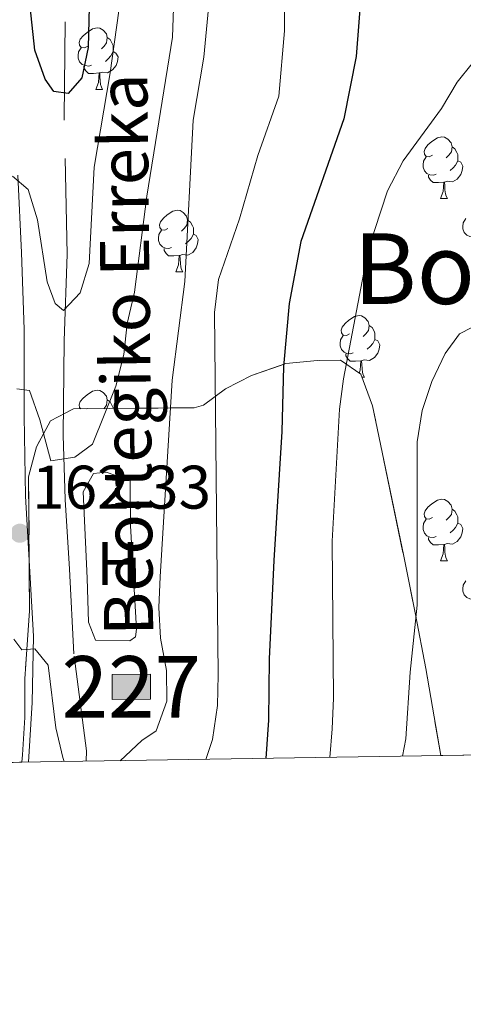
# Model space of a CAD drawing. Extents: x 605937 to 610439, y 775338 to 778378.
# Drawn here: x 610051 to 610123, y 775757 to 775917 of the extents above; entities that cross this region are included whole.
import ezdxf
from ezdxf.enums import TextEntityAlignment as Align

# ---------------------------------------------------------------- set-up
doc = ezdxf.new("R2010")
doc.units = 0
doc.header["$MEASUREMENT"] = 0
doc.linetypes.add('DGN Style 3', pattern=[21.784672, 15.56048, -6.224192])
for name, color, linetype in [('Nivel 11', 7, 'Continuous'), ('Nivel 15', 7, 'Continuous'), ('Nivel 21', 7, 'Continuous'), ('Nivel 35', 7, 'Continuous'), ('Nivel 36', 7, 'Continuous'), ('Nivel 37', 7, 'Continuous'), ('Nivel 4', 7, 'Continuous'), ('Nivel 41', 7, 'Continuous'), ('Nivel 43', 7, 'Continuous'), ('Nivel 45', 7, 'Continuous'), ('Nivel 48', 7, 'Continuous'), ('Nivel 49', 7, 'Continuous'), ('Nivel 5', 7, 'Continuous'), ('Nivel 52', 7, 'Continuous'), ('Nivel 57', 7, 'Continuous'), ('Nivel 61', 7, 'Continuous'), ('Nivel 63', 7, 'Continuous'), ('Nivel 7', 7, 'Continuous')]:
    doc.layers.add(name, color=color, linetype=linetype)
doc.styles.add('Style-arial', font='arial.shx', dxfattribs={"bigfont": 'arialbig.shx'})
doc.styles.add('Style-arialn', font='arialn.shx', dxfattribs={"bigfont": 'arialnbig.shx'})
doc.styles.add('Style-times', font='times.shx', dxfattribs={"bigfont": 'timesbig.shx'})
doc.linetypes.add('5zonar', pattern='A,-5,[1,dgnlstyle.shx,S=0.08,R=0,X=0,Y=0],-5', length=10)

# ---------------------------------------------------------------- blocks, each defined once
blk = doc.blocks.new('5PATER')
at = {"layer": 'Nivel 7', "linetype": 'Continuous', "lineweight": 0}
h = blk.add_hatch(color=19, dxfattribs=at)
edge = h.paths.add_edge_path()
edge.add_arc((1.001171767711639e-08, 1.001171767711639e-08), 1.559999997486652, 315.0000000018422, 675.0000000018422)

msp = doc.modelspace()

# ---------------------------------------------------------------- hatches: boundary and pattern name
at = {"layer": 'Nivel 52', "linetype": 'Continuous', "lineweight": 0}
msp.add_hatch(color=33, dxfattribs=at).paths.add_polyline_path([(610066.094, 775806.3360000001), (610066.051, 775810.396), (610072.297, 775810.462), (610072.3400000001, 775806.402)])

# ---------------------------------------------------------------- linework, layer by layer
at = {"layer": 'Nivel 11', "color": 142, "linetype": 'DGN Style 3', "lineweight": 13}
msp.add_polyline3d([(610061.8640000001, 775796.2790000001, 166.052), (610061.899, 775797.983, 165.863), (610059.8400000001, 775813.7749999999, 163.458), (610059.132, 775827.533, 162.741), (610058.399, 775838.8859999999, 161.462), (610058.084, 775849.3740000001, 160.899), (610058.2309999999, 775864.7280000001, 158.801), (610058.7479999999, 775878.8570000001, 154.605), (610058.2579999999, 775901.1130000001, 152.456), (610058.5260000001, 775924.3999999999, 149.539), (610059.1799999999, 775940.067, 148.362), (610059.8459999999, 775954.71, 146.622), (610065.45, 775986.3940000001, 142.835), (610073.375, 776016.2609999999, 139.356), (610077.382, 776029.4550000001, 138.128), (610082.28, 776040.662, 136.951), (610091.9450000001, 776055.962, 135.108), (610100.2490000001, 776069.304, 134.136), (610106.2490000001, 776077.811, 133.522), (610110.453, 776081.949, 132.652), (610111.9280000001, 776082.892, 132.499)], dxfattribs=at)
at = {"layer": 'Nivel 15', "color": 1, "linetype": 'Continuous', "lineweight": 0, "elevation": 166.931, "flags": 128}
msp.add_lwpolyline([(610072.297, 775810.462), (610072.3400000001, 775806.402), (610066.094, 775806.3360000001), (610066.051, 775810.396), (610072.297, 775810.462)], dxfattribs=at)
at = {"layer": 'Nivel 21', "color": 19, "linetype": 'Continuous', "lineweight": 0}
msp.add_polyline3d([(610052.4580000001, 775796.1300000001, 167.065), (610053.071, 775805.852, 166.1), (610053.2720000001, 775816.628, 164.976), (610051.939, 775839.4369999999, 161.978), (610051.7250000001, 775852.4380000001, 160.603), (610051.733, 775866.584, 158.542), (610051.288, 775879.104, 157.293), (610050.685, 775891.7110000001, 155.231)], dxfattribs=at)
at = {"layer": 'Nivel 35', "color": 92, "linetype": '5zonar', "lineweight": 0, "ltscale": 0.5}
msp.add_polyline3d([(610119.6140000001, 775797.1980000001, 185.19), (610117.135, 775811.4040000001, 182.286), (610115.4480000001, 775820.1699999999, 181.427), (610113.4950000001, 775829.9410000001, 181.034), (610108.49, 775854.1429999999, 181.068), (610106.5619999999, 775859.2760000001, 181.068), (610103.2579999999, 775861.584, 181.068), (610099.51, 775861.5449999999, 179.569), (610094.362, 775861.023, 176.195), (610088.76, 775859.0900000001, 175.821), (610084.54, 775856.9380000001, 174.236), (610080.9210000001, 775854.2650000001, 170.708), (610079.4450000001, 775853.838, 169.449), (610075.6969999999, 775853.7990000001, 167.2), (610070.0760000001, 775853.74, 163.078), (610065.6529999999, 775853.693, 160.533), (610059.7690000001, 775853.632, 160.454), (610056.041, 775851.719, 160.454), (610053.743, 775847.4780000001, 160.454), (610052.4709999999, 775842.611, 160.395), (610052.618, 775820.7609999999, 163.969), (610052.1799999999, 775814.4709999999, 165), (610051.8470000001, 775809.679, 165.686), (610051.8630000001, 775803.4180000001, 166.349), (610051.4580000001, 775797.3230000001, 166.845), (610051.361, 775796.112, 166.94)], dxfattribs=at)
at = {"layer": 'Nivel 36', "color": 92, "linetype": 'Continuous', "lineweight": 0, "flags": 128}
for points in [[(610062.1000000001, 775912.712), (610061.5700000001, 775912.4469999999), (610061.04, 775912.5020000001), (610060.7749999999, 775912.872), (610060.72, 775913.297), (610060.8800000001, 775913.817), (610061.3600000001, 775914.412), (610061.9950000001, 775914.942), (610062.895, 775915.527), (610063.6399999999, 775915.6869999999), (610064.065, 775915.632), (610064.595, 775915.317), (610065.125, 775914.7320000001), (610065.2849999999, 775914.092), (610065.175, 775913.2420000001), (610064.75, 775912.712), (610064.3300000001, 775912.287)], [(610065.2849999999, 775914.092), (610065.76, 775913.777), (610066.075, 775913.1370000001), (610066.2350000001, 775912.817), (610066.2350000001, 775912.237), (610066.2350000001, 775911.8119999999), (610065.865, 775911.122), (610065.4450000001, 775910.642), (610064.9650000001, 775910.2220000001)], [(610062.685, 775909.632), (610062.26, 775909.4720000001), (610061.675, 775909.5320000001), (610061.2, 775909.7420000001), (610060.7749999999, 775910.1670000001), (610060.56, 775910.7520000001), (610060.56, 775911.172), (610060.615, 775911.757), (610061.04, 775912.4469999999)], [(610066.2350000001, 775911.8119999999), (610066.69, 775911.5619999999), (610067.0349999999, 775910.9469999999), (610066.925, 775910.2220000001), (610066.7150000001, 775909.5819999999), (610066.1300000001, 775908.842), (610065.335, 775908.362), (610064.4850000001, 775908.467), (610064.0549999999, 775908.337)], [(610063.9450000001, 775908.337), (610063.0549999999, 775908.2520000001), (610062.21, 775908.2520000001), (610061.7849999999, 775908.682), (610061.4650000001, 775909.1570000001), (610061.4650000001, 775909.4720000001)], [(610063.3999999999, 775905.652), (610063.835, 775906.8119999999), (610063.9450000001, 775908.337), (610064.0549999999, 775908.337), (610064.0900000001, 775907.7520000001), (610064.125, 775907.067), (610064.1950000001, 775906.452), (610064.31, 775906.0519999999), (610064.5249999999, 775905.652)], [(610063.3999999999, 775905.652), (610064.5249999999, 775905.652)], [(610118.2390000001, 775894.943), (610117.709, 775894.6780000001), (610117.179, 775894.733), (610116.9140000001, 775895.1030000001), (610116.8589999999, 775895.5279999999), (610117.0190000001, 775896.048), (610117.4990000001, 775896.6429999999), (610118.1340000001, 775897.173), (610119.034, 775897.7579999999), (610119.7790000001, 775897.9180000001), (610120.2039999999, 775897.8630000001), (610120.7339999999, 775897.548), (610121.264, 775896.963), (610121.4240000001, 775896.3230000001), (610121.314, 775895.473), (610120.889, 775894.943), (610120.469, 775894.5179999999)], [(610121.4240000001, 775896.3230000001), (610121.899, 775896.0079999999), (610122.2139999999, 775895.368), (610122.3740000001, 775895.048), (610122.3740000001, 775894.4680000001), (610122.3740000001, 775894.0430000001), (610122.004, 775893.3530000001), (610121.584, 775892.8729999999), (610121.104, 775892.453)], [(610118.824, 775891.8630000001), (610118.399, 775891.703), (610117.814, 775891.763), (610117.3389999999, 775891.973), (610116.9140000001, 775892.398), (610116.699, 775892.983), (610116.699, 775893.4029999999), (610116.754, 775893.9880000001), (610117.179, 775894.6780000001)], [(610122.3740000001, 775894.0430000001), (610122.8289999999, 775893.7930000001), (610123.1740000001, 775893.1780000001), (610123.064, 775892.453), (610122.854, 775891.8130000001), (610122.2690000001, 775891.0730000001), (610121.4739999999, 775890.5930000001), (610120.6240000001, 775890.6980000001), (610120.1939999999, 775890.568)], [(610120.084, 775890.568), (610119.1939999999, 775890.483), (610118.3489999999, 775890.483), (610117.9240000001, 775890.913), (610117.604, 775891.388), (610117.604, 775891.703)], [(610119.5390000001, 775887.8829999999), (610119.9739999999, 775889.0430000001), (610120.084, 775890.568), (610120.1939999999, 775890.568), (610120.229, 775889.983), (610120.264, 775889.298), (610120.334, 775888.683), (610120.449, 775888.283), (610120.6640000001, 775887.8829999999)], [(610119.5390000001, 775887.8829999999), (610120.6640000001, 775887.8829999999)], [(610075.159, 775883.003), (610074.629, 775882.7380000001), (610074.0989999999, 775882.7930000001), (610073.834, 775883.163), (610073.7790000001, 775883.588), (610073.939, 775884.108), (610074.419, 775884.703), (610075.054, 775885.233), (610075.9539999999, 775885.818), (610076.699, 775885.9780000001), (610077.1240000001, 775885.923), (610077.6540000001, 775885.608), (610078.1840000001, 775885.023), (610078.344, 775884.3829999999), (610078.2339999999, 775883.533), (610077.8090000001, 775883.003), (610077.389, 775882.578)], [(610078.344, 775884.3829999999), (610078.8189999999, 775884.068), (610079.1340000001, 775883.4280000001), (610079.294, 775883.108), (610079.294, 775882.5279999999), (610079.294, 775882.1030000001), (610078.9240000001, 775881.413), (610078.504, 775880.933), (610078.024, 775880.513)], [(610125.2990000001, 775881.828), (610124.8740000001, 775881.6680000001), (610124.2890000001, 775881.7280000001), (610123.814, 775881.9380000001), (610123.389, 775882.3630000001), (610123.1740000001, 775882.9480000001), (610123.1740000001, 775883.368), (610123.229, 775883.953), (610123.6540000001, 775884.6429999999)], [(610075.744, 775879.923), (610075.3189999999, 775879.763), (610074.7339999999, 775879.8230000001), (610074.2590000001, 775880.033), (610073.834, 775880.4580000001), (610073.619, 775881.0430000001), (610073.619, 775881.463), (610073.6740000001, 775882.048), (610074.0989999999, 775882.7380000001)], [(610079.294, 775882.1030000001), (610079.7490000001, 775881.8530000001), (610080.094, 775881.2380000001), (610079.9839999999, 775880.513), (610079.774, 775879.8729999999), (610079.189, 775879.1329999999), (610078.3940000001, 775878.6529999999), (610077.544, 775878.7579999999), (610077.1140000001, 775878.628)], [(610077.004, 775878.628), (610076.1140000001, 775878.5430000001), (610075.2690000001, 775878.5430000001), (610074.844, 775878.973), (610074.524, 775879.4480000001), (610074.524, 775879.763)], [(610076.459, 775875.943), (610076.8940000001, 775877.1030000001), (610077.004, 775878.628), (610077.1140000001, 775878.628), (610077.149, 775878.0430000001), (610077.1840000001, 775877.358), (610077.254, 775876.743), (610077.369, 775876.3430000001), (610077.584, 775875.943)], [(610076.459, 775875.943), (610077.584, 775875.943)], [(610104.736, 775865.8600000001), (610104.206, 775865.595), (610103.676, 775865.6499999999), (610103.4110000001, 775866.02), (610103.3559999999, 775866.4450000001), (610103.5160000001, 775866.9650000001), (610103.996, 775867.56), (610104.631, 775868.0900000001), (610105.531, 775868.675), (610106.2760000001, 775868.835), (610106.7010000001, 775868.78), (610107.2309999999, 775868.4650000001), (610107.7609999999, 775867.8800000001), (610107.9210000001, 775867.24), (610107.811, 775866.3900000001), (610107.3859999999, 775865.8600000001), (610106.966, 775865.435)], [(610107.9210000001, 775867.24), (610108.396, 775866.925), (610108.7110000001, 775866.2849999999), (610108.871, 775865.9650000001), (610108.871, 775865.385), (610108.871, 775864.96), (610108.5009999999, 775864.27), (610108.081, 775863.79), (610107.601, 775863.3700000001)], [(610105.321, 775862.78), (610104.896, 775862.6200000001), (610104.311, 775862.6799999999), (610103.8360000001, 775862.8900000001), (610103.4110000001, 775863.315), (610103.196, 775863.8999999999), (610103.196, 775864.3200000001), (610103.2509999999, 775864.905), (610103.676, 775865.595)], [(610108.871, 775864.96), (610109.3260000001, 775864.71), (610109.6710000001, 775864.095), (610109.561, 775863.3700000001), (610109.351, 775862.73), (610108.7660000001, 775861.99), (610107.9709999999, 775861.51), (610107.121, 775861.615), (610106.6910000001, 775861.4850000001)], [(610106.581, 775861.4850000001), (610105.6910000001, 775861.3999999999), (610104.8459999999, 775861.3999999999), (610104.4210000001, 775861.8300000001), (610104.101, 775862.3049999999), (610104.101, 775862.6200000001)], [(610106.287, 775859.4680000001), (610106.4709999999, 775859.96), (610106.581, 775861.4850000001), (610106.6910000001, 775861.4850000001), (610106.726, 775860.8999999999), (610106.7609999999, 775860.2150000001), (610106.831, 775859.6000000001), (610106.946, 775859.2), (610107.1610000001, 775858.8)], [(610106.7409999999, 775858.8), (610107.1610000001, 775858.8)], [(610060.9439999999, 775853.6440000001), (610060.7749999999, 775853.8800000001), (610060.72, 775854.3049999999), (610060.8800000001, 775854.825), (610061.3600000001, 775855.4199999999), (610061.9950000001, 775855.95), (610062.895, 775856.5349999999), (610063.6399999999, 775856.6950000001), (610064.065, 775856.6400000001), (610064.595, 775856.325), (610065.125, 775855.74), (610065.2849999999, 775855.1000000001), (610065.175, 775854.25), (610064.75, 775853.72), (610064.7139999999, 775853.683)], [(610065.2849999999, 775855.1000000001), (610065.76, 775854.7849999999), (610066.075, 775854.145), (610066.2350000001, 775853.825), (610066.2350000001, 775853.699)], [(610062.1000000001, 775853.72), (610061.97, 775853.655)], [(610118.2390000001, 775835.9510000001), (610117.709, 775835.686), (610117.179, 775835.7409999999), (610116.9140000001, 775836.111), (610116.8589999999, 775836.5360000001), (610117.0190000001, 775837.0560000001), (610117.4990000001, 775837.6510000001), (610118.1340000001, 775838.1810000001), (610119.034, 775838.7660000001), (610119.7790000001, 775838.926), (610120.2039999999, 775838.871), (610120.7339999999, 775838.5560000001), (610121.264, 775837.9709999999), (610121.4240000001, 775837.331), (610121.314, 775836.4809999999), (610120.889, 775835.9510000001), (610120.469, 775835.5260000001)], [(610121.4240000001, 775837.331), (610121.899, 775837.0160000001), (610122.2139999999, 775836.3759999999), (610122.3740000001, 775836.0560000001), (610122.3740000001, 775835.476), (610122.3740000001, 775835.051), (610122.004, 775834.361), (610121.584, 775833.881), (610121.104, 775833.4610000001)], [(610118.824, 775832.871), (610118.399, 775832.7110000001), (610117.814, 775832.771), (610117.3389999999, 775832.9809999999), (610116.9140000001, 775833.406), (610116.699, 775833.9909999999), (610116.699, 775834.4110000001), (610116.754, 775834.996), (610117.179, 775835.686)], [(610122.3740000001, 775835.051), (610122.8289999999, 775834.801), (610123.1740000001, 775834.186), (610123.064, 775833.4610000001), (610122.854, 775832.821), (610122.2690000001, 775832.081), (610121.4739999999, 775831.601), (610120.6240000001, 775831.706), (610120.1939999999, 775831.5760000001)], [(610120.084, 775831.5760000001), (610119.1939999999, 775831.4909999999), (610118.3489999999, 775831.4909999999), (610117.9240000001, 775831.9210000001), (610117.604, 775832.396), (610117.604, 775832.7110000001)], [(610119.5390000001, 775828.8910000001), (610119.9739999999, 775830.051), (610120.084, 775831.5760000001), (610120.1939999999, 775831.5760000001), (610120.229, 775830.9909999999), (610120.264, 775830.3060000001), (610120.334, 775829.6910000001), (610120.449, 775829.291), (610120.6640000001, 775828.8910000001)], [(610119.5390000001, 775828.8910000001), (610120.6640000001, 775828.8910000001)], [(610125.2990000001, 775822.8360000001), (610124.8740000001, 775822.676), (610124.2890000001, 775822.736), (610123.814, 775822.946), (610123.389, 775823.371), (610123.1740000001, 775823.956), (610123.1740000001, 775824.3759999999), (610123.229, 775824.9610000001), (610123.6540000001, 775825.6510000001)]]:
    msp.add_lwpolyline(points, dxfattribs=at)
at = {"layer": 'Nivel 36', "color": 92, "linetype": 'Continuous', "lineweight": 0}
msp.add_polyline3d([(610068.9650000001, 775815.8829999999, 163.543), (610063.342, 775815.98, 163.543), (610062.2180000001, 775818.936, 163.543), (610062.0009999999, 775826.112, 163.361), (610061.371, 775840.166, 162.294), (610063.057, 775843.1510000001, 162.294), (610065.0860000001, 775843.3289999999, 162.169), (610069.004, 775841.9639999999, 162.419), (610069.081, 775834.625, 162.419), (610070.0390000001, 775817.7679999999, 163.043), (610069.896, 775816.5179999999, 163.168), (610068.9650000001, 775815.8829999999, 163.543)], dxfattribs=at)
at = {"layer": 'Nivel 4', "color": 25, "linetype": 'Continuous', "lineweight": 30, "flags": 128}
for points, elevation in [([(610062.548, 775927.98), (610062.146, 775912.462), (610061.1499999999, 775907.564), (610058.898, 775905.0079999999), (610056.591, 775905.342), (610055.138, 775907.3230000001), (610053.476, 775912.041), (610052.388, 775922.2579999999)], 150), ([(610106.5970000001, 775921.56), (610105.787, 775911.023), (610103.777, 775900.871), (610096.7860000001, 775880.902), (610094.888, 775870.7849999999), (610093.9720000001, 775860.5279999999), (610093.7180000001, 775849.949), (610092.4029999999, 775828.9539999999), (610091.649, 775812.979), (610091.55, 775802.9480000001), (610091.087, 775796.744)], 175)]:
    msp.add_lwpolyline(points, dxfattribs=dict(at, elevation=elevation))
at = {"layer": 'Nivel 49', "color": 19, "linetype": 'Continuous', "lineweight": 0, "extrusion": (-0.3272925530891367, -0.005205866511271595, 0.9449087170971922), "elevation": -203551.3151631059, "flags": 128}
msp.add_lwpolyline([(-765995.8356134961, 588191.3400628192), (-765995.8356134959, 588153.4765906327)], dxfattribs=at)
at = {"layer": 'Nivel 49', "color": 19, "linetype": 'Continuous', "lineweight": 0, "extrusion": (0.1071545008409679, 0.001671914197518648, 0.9942409756454614), "elevation": 66832.79219781494, "flags": 128}
msp.add_lwpolyline([(766184.3225825618, -618479.7975980924), (766184.3225825618, -618478.3792582178)], dxfattribs=at)
at = {"layer": 'Nivel 5', "color": 25, "linetype": 'Continuous', "lineweight": 0, "flags": 128}
for points, elevation in [([(610094.192, 775931.4110000001), (610094.1370000001, 775915.2180000001), (610093.2250000001, 775904.565), (610089.8030000001, 775894.882), (610086.8330000001, 775884.591), (610083.405, 775874.729), (610082.7450000001, 775869.3489999999), (610083.3130000001, 775810.3500000001), (610083.212, 775805.334), (610082.3999999999, 775799.7990000001), (610081.317, 775796.5889999999)], 170), ([(610076.26, 775925.2620000001), (610075.875, 775914.146), (610071.6939999999, 775888.2590000001), (610069.685, 775872.648), (610068.534, 775867.551), (610067.973, 775862.479), (610066.645, 775857.348), (610062.855, 775847.892), (610060.0109999999, 775845.764), (610056.0760000001, 775845.2110000001), (610054.318, 775851.845), (610052.6300000001, 775856.638), (610050.5290000001, 775856.923)], 160), ([(610081.9890000001, 775921.219), (610081.0220000001, 775910.923), (610079.287, 775900.6699999999), (610077.881, 775874.378), (610075.8430000001, 775858.3130000001), (610073.875, 775826.308), (610073.672, 775821.29), (610073.9269999999, 775816.2960000001), (610074.905, 775811.068), (610074.9569999999, 775806.054), (610073.217, 775801.2250000001), (610070.879, 775799.665), (610067.358, 775796.3670000001)], 165), ([(610067.1329999999, 775918.4750000001), (610065.773, 775908.341), (610063.166, 775892.983), (610062.3060000001, 775877.315), (610060.8800000001, 775872.53), (610058.139, 775869.646), (610056.797, 775870.8090000001), (610055.48, 775874.3260000001), (610053.8899999999, 775884.442), (610052.405, 775889.3900000001), (610049.824, 775891.5120000001)], 155), ([(610124.6939999999, 775909.8859999999), (610122.27, 775906.842), (610119.686, 775902.561), (610113.449, 775894.007), (610110.889, 775889.1699999999), (610107.7339999999, 775879.5449999999), (610103.7420000001, 775858.56), (610103.098, 775853.584), (610101.9180000001, 775832.0860000001), (610102.135, 775806.533), (610101.916, 775801.537), (610101.5090000001, 775796.9099999999)], 180), ([(610126.669, 775867.9439999999), (610122.648, 775865.855), (610120.277, 775862.6570000001), (610118.1240000001, 775858.131), (610116.5789999999, 775853.3759999999), (610115.744, 775848.264), (610115.719, 775821.685), (610114.578, 775810.7579999999), (610113.872, 775799.952), (610113.338, 775797.098)], 185), ([(610058.2320000001, 775796.2220000001), (610058.013, 775796.869), (610056.8970000001, 775801.743), (610055.6540000001, 775811.9410000001), (610053.477, 775814.5789999999), (610051.381, 775814.4040000001), (610050.0830000001, 775816.1810000001)], 165)]:
    msp.add_lwpolyline(points, dxfattribs=dict(at, elevation=elevation))
at = {"layer": 'Nivel 52', "color": 1, "linetype": 'Continuous', "lineweight": 0}
msp.add_3dface([(610072.297, 775810.462, 166.931), (610066.051, 775810.396, 166.931), (610066.094, 775806.3360000001, 166.931), (610072.3400000001, 775806.402, 166.931)], dxfattribs=at)
at = {"layer": 'Nivel 57', "color": 92, "linetype": 'DGN Style 3', "lineweight": 0, "flags": 128}
msp.add_lwpolyline([(609488.558, 776064.8589999999), (609492.091, 776061.3230000001), (609497.186, 776053.7820000001), (609502.148, 776044.7080000001), (609505.419, 776041.3160000001), (609510.1070000001, 776039.0179999999), (609514.3019999999, 776038.2520000001), (609518.6869999999, 776038.3870000001), (609523.226, 776039.267), (609527.885, 776040.7320000001), (609532.632, 776042.6240000001), (609547.054, 776049.2790000001), (609556.4820000001, 776052.95), (609561.0390000001, 776054.081), (609572.869, 776055.8030000001), (609581.6170000001, 776057.5760000001), (609582.757, 776058.05), (609585.804, 776060.4310000001), (609590.0419999999, 776063.315), (609595.5320000001, 776065.7790000001), (609599.301, 776069.006), (609603.004, 776073.2620000001), (609606.5519999999, 776076.7990000001), (609611.388, 776078.0349999999), (609627.784, 776078.2069999999), (609633.879, 776077.8019999999), (609639.5, 776077.861), (609656.663, 776076.5630000001), (609666.2720000001, 776071.5830000001), (609671.4539999999, 776068.8260000001), (609672.389, 776068.1969999999), (609675.2409999999, 776065.1170000001), (609679.507, 776060.477), (609684.4580000001, 776054.625), (609688.5009999999, 776051.669), (609693.6740000001, 776049.8500000001), (609700.119, 776047.8360000001), (609710.81, 776045.297), (609716.8600000001, 776044.8360000001), (609721.841, 776044.523), (609732.1470000001, 776044.631), (609743.3899999999, 776044.7490000001), (609751.527, 776044.3459999999), (609756.507, 776044.8859999999), (609761.2110000001, 776047.2409999999), (609764.4070000001, 776051.06), (609767.993, 776056.798), (609772.7860000001, 776060.5860000001), (609777.406, 776062.4410000001), (609783.4820000001, 776063.9099999999), (609795.183, 776064.97), (609799.4040000001, 776064.5449999999), (609803.7520000001, 776061.712), (609812.959, 776055.686), (609817.337, 776052.1159999999), (609820.6570000001, 776048.3700000001), (609824.898, 776046.0719999999), (609830.0560000001, 776045.658), (609834.263, 776046.639), (609838.02, 776045.7409999999), (609841.807, 776042.033), (609845.2790000001, 776036.554), (609848.4639999999, 776032.7320000001), (609851.773, 776029.956), (609855.994, 776029.5320000001), (609860.8899999999, 776031.507), (609866.44, 776032.557), (609871.419, 776032.973), (609888.8400000001, 776028.9280000001), (609893.5, 776027.1140000001), (609899.6950000001, 776025.3929999999), (609914.2010000001, 776018.898), (609918.9110000001, 776016.604), (609924.088, 776014.3160000001), (609928.334, 776011.55), (609934.129, 776007.878), (609943.5279999999, 775999.973), (609946.7660000001, 775996.2820000001), (609949.6259999999, 775991.6270000001), (609953.433, 775986.044), (609956.781, 775979.52), (609959.646, 775974.396), (609969.192, 775957.6300000001), (609971.1200000001, 775952.497), (609974.5120000001, 775941.756), (609978.925, 775923.0619999999), (609981.395, 775910.906), (609982.148, 775903.4650000001), (609983.396, 775898.746), (609986.844, 775892.3019999999), (609990.0630000001, 775888.5079999999), (609994.5889999999, 775884.896), (609999.565, 775875.9580000001), (610001.966, 775870.361), (610006.4990000001, 775854.487), (610010.2, 775844.679), (610015.9990000001, 775827.8729999999), (610019.396, 775816.6640000001), (610021.4029999999, 775804.0349999999), (610022.872, 775797.96), (610023.314, 775795.666), (610049.9510000001, 775796.0900000001), (610051.361, 775796.112), (610051.4580000001, 775797.3230000001), (610051.8630000001, 775803.4180000001), (610051.8470000001, 775809.679), (610052.1799999999, 775814.4709999999), (610052.618, 775820.7609999999), (610052.4709999999, 775842.611), (610053.743, 775847.4780000001), (610056.041, 775851.719), (610059.7690000001, 775853.632), (610065.6529999999, 775853.693), (610070.0760000001, 775853.74), (610075.6969999999, 775853.7990000001), (610079.4450000001, 775853.838), (610080.9210000001, 775854.2650000001), (610084.54, 775856.9380000001), (610088.76, 775859.0900000001), (610094.362, 775861.023), (610099.51, 775861.5449999999), (610103.2579999999, 775861.584), (610106.5619999999, 775859.2760000001), (610108.49, 775854.1429999999), (610113.4950000001, 775829.9410000001), (610115.4480000001, 775820.1699999999), (610117.135, 775811.4040000001), (610119.6140000001, 775797.1980000001), (610155.3870000001, 775797.767), (610154.496, 775800.746), (610150.1470000001, 775813.3500000001), (610148.6780000001, 775819.426), (610146.74, 775825.496), (610145.744, 775831.108), (610143.274, 775843.263), (610141.327, 775850.271), (610138.9820000001, 775856.8840000001), (610134.2420000001, 775867.466), (610132.416, 775873.0560000001), (610131.023, 775878.3659999999), (610129.271, 775882.94), (610127.659, 775889.3030000001), (610126.0819999999, 775899.048), (610125.5460000001, 775908.8840000001), (610125.7620000001, 775915.271), (610126.3430000001, 775920.216), (610128.412, 775935.0930000001), (610128.5120000001, 775940.4040000001), (610127.8289999999, 775946.0190000001), (610127.4920000001, 775951.676), (610128.345, 775956.3319999999), (610129.5390000001, 775961.6540000001), (610131.5179999999, 775966.5160000001), (610133.0190000001, 775972.31), (610133.73, 775978.5730000001), (610135.405, 775983.111), (610138.95, 775987.521), (610142.655, 775991.621), (610146.8470000001, 775994.007), (610152.4650000001, 775994.378), (610157.8870000001, 775993.949), (610162.7860000001, 775993.081), (610168.5149999999, 775991.7650000001), (610174.068, 775990.9469999999), (610179.0460000001, 775991.378), (610185.132, 775992.9110000001), (610190.862, 775992.5789999999), (610195.632, 775990.503), (610199.392, 775987.2180000001), (610203.868, 775977.426), (610207.328, 775973.604), (610211.7409999999, 775971.2620000001), (610216.1229999999, 775970.371), (610221.263, 775971.6740000001), (610223.1370000001, 775971.6939999999), (610224.2579999999, 775969.051), (610222.75, 775963.881), (610222.9950000001, 775958.291), (610225.354, 775953.913), (610229.1370000001, 775950.517), (610234.006, 775947.913), (610244.7579999999, 775944.0760000001), (610255.145, 775940.5660000001), (610255.119, 775942.165), (610254.6640000001, 775970.2450000001), (610252.375, 775978.4070000001), (610250.4979999999, 775993.591), (610247.9480000001, 776008.2180000001), (610246.754, 776013.0150000001), (610244.3049999999, 776018.69), (610238.915, 776027.1840000001), (610236.564, 776031.649), (610232.1359999999, 776043.1810000001), (610230.8859999999, 776049.5819999999), (610230.611, 776054.453), (610230.756, 776064.2280000001), (610230.655, 776070.2139999999), (610231.7350000001, 776075.1699999999), (610233.6840000001, 776077.8389999999), (610237.767, 776080.699), (610244.9140000001, 776084.21), (610252.7620000001, 776087.7420000001), (610252.5430000001, 776101.263), (610225.443, 776094.3130000001), (610221.2579999999, 776092.9210000001), (610212.0120000001, 776089.088), (610207.2420000001, 776087.5630000001), (610200.4550000001, 776086.1699999999), (610195.5109999999, 776085.4650000001), (610185.561, 776084.6529999999), (610169.6340000001, 776084.301), (610162.091, 776084.307), (610147.101, 776084.1240000001), (610132.129, 776084.696), (610117.9990000001, 776086.744), (610110.815, 776087.946), (610106.0149999999, 776089.337), (610098.0619999999, 776092.7139999999), (610093.8019999999, 776095.3929999999), (610085.602, 776101.304), (610081.3530000001, 776103.912), (610076.8019999999, 776105.8729999999), (610063.3970000001, 776110.1910000001), (610044.365, 776116.3090000001), (610042.0190000001, 776116.787), (610037.064, 776116.551), (610027.0460000001, 776114.7209999999), (610012.788, 776113.605), (610002.8200000001, 776112.9909999999), (609992.203, 776112.9850000001), (609982.308, 776114.1200000001), (609962.612, 776117.9550000001), (609938.719, 776120.7620000001), (609927.788, 776121.658), (609897.77, 776122.273), (609887.8090000001, 776123.1000000001), (609883.2280000001, 776123.9070000001), (609868.74, 776127.8929999999), (609863.8530000001, 776128.94), (609819.744, 776135.5050000001), (609811.2010000001, 776136.371), (609806.5970000001, 776138.1780000001), (609800.1229999999, 776141.432), (609795.3049999999, 776142.7450000001), (609789.673, 776143.6229999999), (609782.6669999999, 776144.1869999999), (609777.9369999999, 776145.842), (609773.223, 776148.604), (609769.3829999999, 776152.355), (609765.19, 776155.0789999999), (609759.0860000001, 776156.4210000001), (609752.9950000001, 776156.3570000001), (609747.132, 776155.7930000001), (609742.2350000001, 776154.838), (609734.888, 776154.0449999999), (609728.2309999999, 776152.3840000001), (609723.5360000001, 776150.8940000001), (609718.8859999999, 776147.5660000001), (609708.0430000001, 776140.771), (609703.5989999999, 776138.3940000001), (609698.8049999999, 776137.0420000001), (609693.834, 776136.672), (609683.841, 776137.04), (609634.2620000001, 776142.1059999999), (609624.2949999999, 776142.8260000001), (609615.21, 776142.744), (609610.236, 776143.1470000001), (609583.8400000001, 776150.581), (609496.277, 776177.7779999999), (609453.3300000001, 776192.2250000001), (609443.6980000001, 776195.0179999999), (609433.9909999999, 776197.358), (609424.1869999999, 776199.1070000001), (609411.0020000001, 776200.2660000001), (609401.0090000001, 776200.162), (609386.01, 776199.433), (609363.5020000001, 776199.122), (609358.5290000001, 776198.6030000001), (609352.2139999999, 776198.5160000001), (609340.881, 776197.435), (609334.8659999999, 776198.024), (609329.9480000001, 776198.7720000001), (609324.307, 776200.587), (609318.202, 776201.9280000001), (609314.604, 776203.6329999999), (609313.449, 776208.4380000001), (609314.297, 776216.8800000001), (609314.5460000001, 776217.476), (609318.4739999999, 776220.672), (609323.598, 776223.537), (609327.1910000001, 776225.1259999999), (609350.3640000001, 776234.4820000001), (609361.135, 776239.189), (609374.51, 776245.9369999999), (609396.5050000001, 776257.9199999999), (609409.841, 776264.7339999999), (609417.8, 776267.8929999999), (609436.919, 776273.919), (609439.425, 776275.146), (609445.824, 776279.3929999999), (609446.683, 776281.05), (609413.827, 776269.577), (609364.6540000001, 776251.7050000001), (609350.56, 776246.568), (609333.5630000001, 776240.24), (609319.646, 776234.727), (609307.3019999999, 776229.4380000001), (609303.0079999999, 776226.925), (609295.0719999999, 776220.8219999999), (609280.6710000001, 776206.6880000001), (609279.047, 776204.038), (609277.3160000001, 776198.7930000001), (609274.23, 776195.3759999999), (609269.092, 776193.9170000001), (609262.7380000001, 776192.004), (609246.658, 776183.372), (609242.048, 776181.452), (609229.439, 776177.5719999999), (609224.774, 776175.649), (609219.8870000001, 776173.642), (609214.966, 776172.7350000001), (609209.8319999999, 776170.807), (609198.879, 776167.2590000001), (609193.949, 776166.4240000001), (609181.3300000001, 776163.48), (609161.9850000001, 776160.3740000001), (609157.004, 776159.9450000001), (609146.057, 776159.8130000001), (609141.081, 776159.31), (609120.297, 776159.115), (609110.3530000001, 776159.7520000001), (609100.4739999999, 776161.283), (609090.6410000001, 776163.5079999999), (609080.4199999999, 776166.415), (609071.01, 776169.8119999999), (609061.888, 776173.8049999999), (609052.9680000001, 776178.355), (609039.1869999999, 776186.335), (609026.547, 776194.423), (609018.4909999999, 776200.28), (609010.8049999999, 776206.669), (609005.594, 776211.4439999999), (608976.7309999999, 776239.108), (608953.2690000001, 776259.105), (608945.996, 776265.96), (608922.041, 776292.4610000001), (608904.7679999999, 776310.5050000001), (608901.325, 776313.3559999999), (608892.5290000001, 776318.47), (608888.3729999999, 776321.264), (608884.94, 776324.821), (608881.8570000001, 776329.4040000001), (608871.8219999999, 776346.646), (608865.9180000001, 776356.115), (608862.817, 776360.442), (608859.23, 776363.9070000001), (608854.9750000001, 776367.611), (608846, 776374.544), (608841.281, 776377.7749999999), (608837.9920000001, 776378.6769999999), (608833.3219999999, 776377.223), (608831, 776375.324), (608830.6869999999, 776374.7509999999), (608829.648, 776370.156), (608829.6880000001, 776366.409), (608831.601, 776362.6799999999), (608836.325, 776358.9820000001), (608839.185, 776354.327), (608842.04, 776350.1400000001), (608846.27, 776345.479), (608849.6240000001, 776341.7860000001), (608853.4639999999, 776338.0150000001), (608856.2660000001, 776333.8910000001), (608860.044, 776329.098), (608862.9169999999, 776325.0590000001), (608865.763, 776321.8090000001), (608870.467, 776319.9839999999), (608874.713, 776317.2180000001), (608884.5989999999, 776312.6359999999), (608888.8200000001, 776310.1510000001), (608892.744, 776307.0090000001), (608896.263, 776303.3700000001), (608899.385, 776299.338), (608902.119, 776295.0160000001), (608904.1030000001, 776290.406), (608905.5819999999, 776285.611), (608907.4199999999, 776281.017), (608910.28, 776276.361), (608911.729, 776272.1599999999), (608911.8999999999, 776269.494), (608909.4880000001, 776259.5519999999), (608910.037, 776254.807), (608911.689, 776251.608), (608913.993, 776248.0249999999), (608916.4210000001, 776244.94), (608921.604, 776239.2479999999), (608924.3330000001, 776236.132), (608927.138, 776232.4979999999), (608932.362, 776225.2209999999), (608946.682, 776205.3189999999), (608963.837, 776180.486), (608970.3929999999, 776170.158), (608977.118, 776157.5900000001), (608980.456, 776152.003), (608983.784, 776147.3530000001), (608985.693, 776144.0930000001), (608985.717, 776141.7509999999), (608980.088, 776139.1200000001), (608975.2450000001, 776137.736), (608965.419, 776136.335), (608959.233, 776135.753), (608954.2779999999, 776135.6030000001), (608939.3910000001, 776135.9650000001), (608934.4610000001, 776135.5970000001), (608929.5700000001, 776134.6030000001), (608924.1399999999, 776132.8130000001), (608919.53, 776130.926), (608910.6200000001, 776126.4909999999), (608900.5719999999, 776120.5970000001), (608896.371, 776117.939), (608892.2890000001, 776115.4709999999), (608887.166, 776112.6059999999), (608881.6570000001, 776110.0249999999), (608875.969, 776106.9990000001), (608870.2550000001, 776103.7), (608861.004, 776099.6510000001), (608856.878, 776096.828), (608852.284, 776093.1980000001), (608848.041, 776090.6440000001), (608837.344, 776086.6170000001), (608833.118, 776083.929), (608828.9510000001, 776079.2), (608824.301, 776075.871), (608819.163, 776074.412), (608813.087, 776072.943), (608807.4850000001, 776071.01), (608802.8160000001, 776069.5549999999), (608800.0290000001, 776067.183), (608799.585, 776064.8360000001), (608802.9040000001, 776061.1229999999), (608808.087, 776058.3659999999), (608815.621, 776054.6969999999), (608817.53, 776051.4369999999), (608817.584, 776046.284), (608818.1140000001, 776040.9110000001), (608817.4680000001, 776034.807), (608815.8770000001, 776030.337), (608813.1100000001, 776026.091), (608810.3489999999, 776021.3770000001), (608807.592, 776016.1939999999), (608804.362, 776011.4750000001), (608801.1410000001, 776005.8189999999), (608799.317, 776001.115), (608797.497, 775995.942), (608794.544, 775989.956), (608791.021, 775985.551), (608787.3330000001, 775982.2490000001), (608781.756, 775977.9739999999), (608778.047, 775974.1869999999), (608772.743, 775968.7050000001), (608769.497, 775964.4469999999), (608764.122, 775957.5989999999), (608759.5, 775955.72), (608753.415, 775955.1880000001), (608749.8400000001, 775955.7550000001), (608746.344, 775959.3300000001), (608743.9469999999, 775964.459), (608740.619, 775969.1089999999), (608738.6910000001, 775974.2420000001), (608737.746, 775976.452), (608735.348, 775980.298), (608733.098, 775979.685), (608729.952, 775975.895), (608723.3929999999, 775964.4809999999), (608721.2380000001, 775959.733), (608715.815, 775940.2), (608713.831, 775935.781), (608711.0249999999, 775931.7860000001), (608705.9210000001, 775927.047), (608701.74, 775923.723), (608698.041, 775918.9990000001), (608695.0249999999, 775914.348), (608692.396, 775909.831), (608690.22, 775905.3300000001), (608688.8630000001, 775900.631), (608689.371, 775896.888), (608692.2110000001, 775894.1070000001), (608694.5590000001, 775893.663), (608695.7930000001, 775894.0360000001), (608699.6669999999, 775897.905), (608703.663, 775903.4880000001), (608707.5959999999, 775907.693), (608711.281, 775907.425), (608712.6669999999, 775905.8230000001), (608714.977, 775901.723), (608716.422, 775897.2069999999), (608717.7579999999, 775891.037), (608718.477, 775887.719), (608719.9680000001, 775883.149), (608722.355, 775878.962), (608722.591, 775878.665), (608725.679, 775874.78), (608729.814, 775870.237), (608731.527, 775868.575), (608733.2579999999, 775866.895), (608735.479, 775864.835), (608738.842, 775862.081), (608742.227, 775860.4299999999), (608747.854, 775860.02), (608752.065, 775860.533), (608754.8559999999, 775862.436), (608755.6669999999, 775863.689), (608756.6810000001, 775867.1410000001), (608757.0530000001, 775870.845), (608757.105, 775871.362), (608755.1769999999, 775876.4950000001), (608752.3219999999, 775880.682), (608751.6810000001, 775881.7250000001), (608749.462, 775885.337), (608744.8200000001, 775896.443), (608743.868, 775900.399), (608743.6740000001, 775901.206), (608743.605, 775907.764), (608744.483, 775913.396), (608746.781, 775917.6370000001), (608750.504, 775920.0179999999), (608751.216, 775920.159), (608754.104, 775920.111), (608756.1259999999, 775920.077), (608762.2309999999, 775918.736), (608765.52, 775917.8330000001), (608769.51, 775919.21), (608769.7209999999, 775919.283), (608773.888, 775924.0120000001), (608777.5970000001, 775927.7990000001), (608782.71, 775931.6000000001), (608789.52, 775936.969), (608792.923, 775940.6089999999), (608796.6270000001, 775944.865), (608801.267, 775949.1300000001), (608803.585, 775951.497), (608805.7110000001, 775953.1229999999), (608810.997, 775955.342), (608814.783, 775955.6710000001), (608816.5460000001, 775955.824), (608820.8940000001, 775954.021), (608822.9140000001, 775952.004), (608824.588, 775950.1710000001), (608825.8700000001, 775948.767), (608828.6100000001, 775945.4439999999), (608831.1810000001, 775942.0390000001), (608831.4550000001, 775941.6270000001), (608838.132, 775931.611), (608840.7150000001, 775927.7350000001), (608843.1470000001, 775924.02), (608845.199, 775920.9909999999), (608845.693, 775920.2620000001), (608848.399, 775916.467), (608851.3130000001, 775912.642), (608853.692, 775909.7320000001), (608855.1100000001, 775907.997), (608858.314, 775902.314), (608860.1170000001, 775899.3829999999), (608860.834, 775898.2180000001), (608865.6170000001, 775888.898), (608866.8870000001, 775887.4469999999), (608868.463, 775885.648), (608871.757, 775884.277), (608875.031, 775884.78), (608877.354, 775886.6780000001), (608877.763, 775892.3049999999), (608877.746, 775893.9380000001), (608877.7039999999, 775897.926), (608876.145, 775904.3319999999), (608875.3740000001, 775906.899), (608874.361, 775910.273), (608872.297, 775914.9920000001), (608870.4510000001, 775919.402), (608870.1969999999, 775920.298), (608868.9920000001, 775924.54), (608867.996, 775930.152), (608867.943, 775935.2390000001), (608867.878, 775941.395), (608867.3800000001, 775944.2010000001), (608870.1510000001, 775947.9780000001), (608874.807, 775950.838), (608877.6130000001, 775951.3360000001), (608878.9979999999, 775953.2250000001), (608878.0320000001, 775956.0260000001), (608877.1529999999, 775956.821), (608872.844, 775959.2509999999), (608871.48, 775959.4839999999), (608867.6810000001, 775960.1340000001), (608862.0549999999, 775960.5430000001), (608850.6429999999, 775960.4199999999), (608849.1699999999, 775960.4040000001), (608844.253, 775960.3570000001), (608838.9070000001, 775960.7860000001), (608834.0519999999, 775961.1769999999), (608833.9369999999, 775961.186), (608830.648, 775962.088), (608829.962, 775962.8200000001), (608827.5970000001, 775967.1780000001), (608826.5179999999, 775969.9029999999), (608825.344, 775972.8670000001), (608823.9269999999, 775977.479), (608823.49, 775980.108), (608822.804, 775984.2309999999), (608822.4539999999, 775990.476), (608822.3700000001, 775991.986), (608825.615, 775995.3), (608826.5149999999, 775995.6570000001), (608831.6799999999, 775997.706), (608836.8459999999, 776001.538), (608841.459, 776003.4310000001), (608845.56, 776003.4739999999), (608846.612, 776003.4850000001), (608851.7749999999, 776002.602), (608852.967, 776002.0560000001), (608856.0260000001, 775999.3670000001), (608856.9510000001, 775998.203), (608859.3489999999, 775995.185), (608863.729, 775991.601), (608866.6130000001, 775990.6710000001), (608868.304, 775990.1259999999), (608872.9979999999, 775989.2380000001), (608875.804, 775989.736), (608876.601, 775990.4820000001), (608877.629, 775994.44), (608879.0090000001, 776000.3), (608878.8049999999, 776002.111), (608878.453, 776005.2250000001), (608876.629, 776010.081), (608876.5249999999, 776010.358), (608876.129, 776011.382), (608874.602, 776015.023), (608870.79, 776021.074), (608872.625, 776024.841), (608875.4110000001, 776027.213), (608875.8400000001, 776028.057), (608877.226, 776032.854), (608877.6359999999, 776038.4809999999), (608877.5719999999, 776044.571), (608877.5079999999, 776050.635), (608877.459, 776055.3459999999), (608877.8729999999, 776060.504), (608877.825, 776067.307), (608878.3489999999, 776073.0050000001), (608879.565, 776077.8559999999), (608881.385, 776083.0290000001), (608882.263, 776088.6610000001), (608882.7069999999, 776091.0079999999), (608887.372, 776092.9310000001), (608894.756, 776094.8400000001), (608899.0789999999, 776093.5220000001), (608900.531, 776089.767), (608900.1969999999, 776084.6229999999), (608899.1410000001, 776079.2339999999), (608898.8119999999, 776074.31), (608899.092, 776071.4469999999), (608899.3929999999, 776066.9610000001), (608900.0349999999, 776057.9909999999), (608900.675, 776053.547), (608901.726, 776049.1570000001), (608903.337, 776044.841), (608912.6840000001, 776025.0889999999), (608930.0519999999, 775990.2139999999), (608938.756, 775973.5290000001), (608945.6529999999, 775964.797), (608948.2620000001, 775960.5109999999), (608948.8500000001, 775959.915), (608952.5179999999, 775956.807), (608956.7690000001, 775953.5719999999), (608962.6410000001, 775951.5930000001), (608967.5730000001, 775950.8740000001), (608972.726, 775950.9280000001), (608978.1130000001, 775951.9950000001), (608982.5290000001, 775954.311), (608983.915, 775956.199), (608982.8060000001, 775961.602), (608980.533, 775966.003), (608979.068, 775971.6089999999), (608979.0290000001, 775975.3570000001), (608981.3319999999, 775979.129), (608986.46, 775981.5260000001), (608992.2339999999, 775983.337), (608996.2490000001, 775986.314), (609000.4909999999, 775990.1540000001), (609005.04, 775993.243), (609009.2679999999, 775995.821), (609015.3330000001, 775998.227), (609020.467, 776000.155), (609025.605, 776001.6140000001), (609029.7919999999, 776004.469), (609034.283, 776007.506), (609039.804, 776008.9269999999), (609044.729, 776009.7790000001), (609048.9450000001, 776009.824), (609050.8389999999, 776007.969), (609050.8929999999, 776002.8160000001), (609051.4240000001, 775996.767), (609051.469, 775992.5150000001), (609051.5320000001, 775986.6680000001), (609052.0800000001, 775981.2720000001), (609052.105, 775976.592), (609053.0760000001, 775973.3230000001), (609057.317, 775971.0249999999), (609068.1499999999, 775969.7339999999), (609072.771, 775971.655), (609076.219, 775972.523), (609081.223, 775973.172), (609086.119, 775974.148), (609090.524, 775976.5260000001), (609091.9299999999, 775977.94), (609094.014, 775982.0160000001), (609094.308, 775986.639), (609093.2450000001, 775991.629), (609091.257, 775996.8030000001), (609084.065, 776011.598), (609073.442, 776036.4450000001), (609068.521, 776045.1100000001), (609067.271, 776049.371), (609067.8500000001, 776051.5590000001), (609071.3700000001, 776055.2820000001), (609076.619, 776059.8319999999), (609080.246, 776063.094), (609089.087, 776068.8090000001), (609095.0989999999, 776072.091), (609099.8130000001, 776073.6070000001), (609104.9510000001, 776075.0660000001), (609110.105, 776075.1200000001), (609116.754, 776075.004), (609121.372, 776072.896), (609126.889, 776069.0430000001), (609137.798, 776058.919), (609141.656, 776055.912), (609145.939, 776053.476), (609151.0930000001, 776051.3870000001), (609160.9839999999, 776048.48), (609163.8630000001, 776047.9909999999), (609168.7550000001, 776047.595), (609173.642, 776047.676), (609179.581, 776048.452), (609194.0190000001, 776052.206), (609203.753, 776054.2620000001), (609212.453, 776054.581), (609232.605, 776054.385), (609238.2450000001, 776054.513), (609253.04, 776055.3570000001), (609269.129, 776057.3459999999), (609273.8630000001, 776058.652), (609278.4099999999, 776060.5760000001), (609282.78, 776063.017), (609291.0160000001, 776069.0530000001), (609295.837, 776073.3119999999), (609302.754, 776080.3729999999), (609309.0900000001, 776087.983), (609312.514, 776092.9299999999), (609316.2930000001, 776096.727), (609320.95, 776100.277), (609325.334, 776102.6769999999), (609335.175, 776107.49), (609339.787, 776109.388), (609350.523, 776113.2490000001), (609357.061, 776115.192), (609362.1950000001, 776117.1200000001), (609367.328, 776119.047), (609371.507, 776121.0830000001), (609385.4480000001, 776120.848), (609390.2139999999, 776120.459), (609394.9650000001, 776119.327), (609399.6769999999, 776117.044), (609401.915, 776115.2860000001), (609404.825, 776111.335), (609406.4750000001, 776106.8260000001), (609407.3300000001, 776102.132), (609408.483, 776081.5290000001), (609409.1000000001, 776077.8999999999), (609410.155, 776072.9299999999), (609412.0970000001, 776062.9439999999), (609412.476, 776058.145), (609412.493, 776056.6240000001), (609412.53, 776052.9920000001), (609412.5700000001, 776049.244), (609413.5260000001, 776047.3800000001), (609416.399, 776046.9720000001), (609420.5290000001, 776049.7960000001), (609424.706, 776053.588), (609429.8640000001, 776057.3090000001), (609433.533, 776060.709), (609436.294, 776065.423), (609438.9240000001, 776071.246), (609442.047, 776075.5789999999), (609445.9950000001, 776078.6429999999), (609447.398, 776079.354), (609452.7590000001, 776081.244), (609457.672, 776082.0449999999), (609462.835, 776081.162), (609467.544, 776078.869), (609483.9979999999, 776068.7209999999)], close=True, dxfattribs=at)
at = {"layer": 'Nivel 61', "color": 19, "linetype": 'Continuous', "lineweight": 0}
msp.add_3dface([(610219.97, 778112.98, 530.126), (606831.7, 778059.06, 395.255), (606868, 775745.48, 246.899), (610257.4299999999, 775799.3900000001, 182.369)], dxfattribs=at)
at = {"layer": 'Nivel 63', "color": 7, "linetype": 'Continuous', "lineweight": 0}
msp.add_3dface([(605984.1880000001, 775337.567, -0.25), (610438.6200000001, 775408.416, -0.25), (610391.3870000001, 778378.05, -0.25), (605936.9550000001, 778307.2010000001, -0.25)], dxfattribs=at)

# ---------------------------------------------------------------- block references
at = {"layer": 'Nivel 7', "color": 19, "linetype": 'Continuous', "lineweight": 0}
msp.add_blockref('5PATER', (610051.0430000001, 775833.406, 162.328), dxfattribs=at)

# ---------------------------------------------------------------- texts
at = {"layer": 'Nivel 37', "color": 92, "linetype": 'Continuous', "lineweight": 0, "style": 'Style-arialn'}
msp.add_text('H', height=7.000002, dxfattribs=at).set_placement((610066.9732170256, 775828.480001, 162.85), align=Align.MIDDLE_CENTER)
at = {"layer": 'Nivel 41', "color": 19, "linetype": 'Continuous', "lineweight": 0, "style": 'Style-arial'}
msp.add_text('162.33', height=7.000002, dxfattribs=at).set_placement((610053.0279999999, 775837.406, 162.328))
at = {"layer": 'Nivel 43', "color": 5, "linetype": 'Continuous', "lineweight": 0, "style": 'Style-times'}
msp.add_text('Beortegiko Erreka', height=7.999974, rotation=90.62399997771546, dxfattribs=at).set_placement((610072.7749999999, 775816.7320000001, 164.42))
at = {"layer": 'Nivel 45', "color": 19, "linetype": 'Continuous', "lineweight": 0, "style": 'Style-times'}
msp.add_text('Bordaberrialdea', height=11.500002, dxfattribs=at).set_placement((610165.2946752566, 775876.4810009999, 184.006), align=Align.MIDDLE_CENTER)
at = {"layer": 'Nivel 48', "color": 1, "linetype": 'Continuous', "lineweight": 0, "style": 'Style-arialn'}
msp.add_text('227', height=10.000002, dxfattribs=at).set_placement((610069.196660008, 775808.399001, 164.442), align=Align.MIDDLE_CENTER)

doc.saveas('drawing.dxf')
